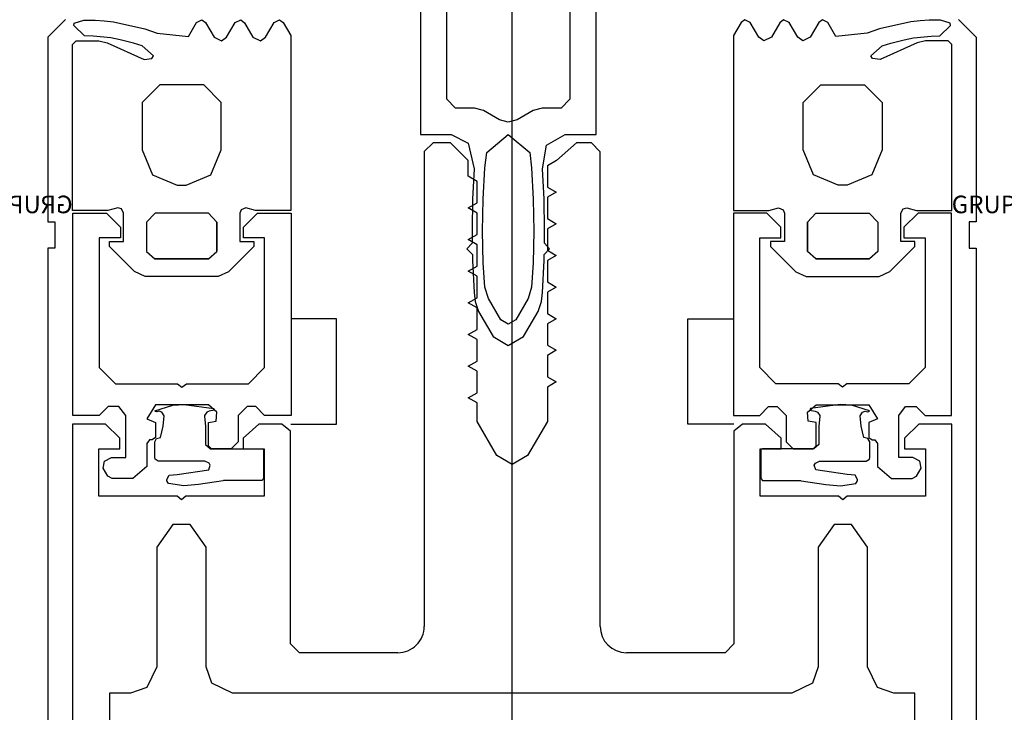
# Model space of a CAD drawing. Extents: x 53421 to 53603, y -28332 to -28255.
# Drawn here: x 53463 to 53464, y -28303 to -28303 of the extents above; entities that cross this region are included whole.
import ezdxf

# ---------------------------------------------------------------- set-up
doc = ezdxf.new("R2010")
doc.units = 0
doc.header["$MEASUREMENT"] = 0
doc.linetypes.add('AUSGEZOGEN', pattern=[0])
doc.layers.add('A-infissi', color=8, linetype='CONTINUOUS')

msp = doc.modelspace()

# ---------------------------------------------------------------- linework, layer by layer
at = {"layer": 'A-infissi', "ltscale": 50}
for p, q in [((53463.51759594567, -28302.9435713208), (53463.51759594567, -28302.80935368213)), ((53463.51759748679, -28302.9435713208), (53463.51759748679, -28302.80935368213)), ((53463.51238664614, -28302.84566479445), (53463.51238664614, -28302.86580479346)), ((53463.52238664615, -28302.86580479245), (53463.52238664615, -28302.84566479445)), ((53463.51388664615, -28302.86380479245), (53463.51388664615, -28302.85790479245)), ((53463.52088664615, -28302.85790479245), (53463.52088664615, -28302.86380479245)), ((53463.51438664715, -28302.86430479246), (53463.51388664615, -28302.86380479245)), ((53463.52088664615, -28302.86380479245), (53463.52038664715, -28302.86430479246)), ((53463.51546664615, -28302.86430479246), (53463.51438664715, -28302.86430479246)), ((53463.51596664714, -28302.86444479245), (53463.51546664615, -28302.86430479246)), ((53463.51688664714, -28302.86497479245), (53463.51596664714, -28302.86444479245)), ((53463.51880664615, -28302.86444479245), (53463.51788664615, -28302.86497479245)), ((53463.51930664614, -28302.86430479246), (53463.51880664615, -28302.86444479245)), ((53463.52038664715, -28302.86430479246), (53463.51930664614, -28302.86430479246)), ((53463.51738664615, -28302.86510479245), (53463.51688664714, -28302.86497479245)), ((53463.51788664615, -28302.86497479245), (53463.51738664615, -28302.86510479245)), ((53463.51238664614, -28302.86580479245), (53463.51413664714, -28302.86580479245)), ((53463.51413664714, -28302.86580479245), (53463.51509664614, -28302.86629479245)), ((53463.51616664615, -28302.86682479245), (53463.51738664615, -28302.86580479245)), ((53463.51738664615, -28302.86580479245), (53463.51860664714, -28302.86682479245)), ((53463.51956664614, -28302.86641479245), (53463.52062664615, -28302.86580479245)), ((53463.52062664615, -28302.86580479245), (53463.52238664615, -28302.86580479245)), ((53463.51310654615, -28302.86628549509), (53463.51260654614, -28302.86677550009)), ((53463.51410654615, -28302.86628549509), (53463.51310654615, -28302.86628549509)), ((53463.51510654615, -28302.86728549409), (53463.51410654615, -28302.86628549509)), ((53463.51509664614, -28302.86629479245), (53463.51544664615, -28302.86775479245)), ((53463.51932664614, -28302.86775479245), (53463.51956664614, -28302.86641479245)), ((53463.52126654614, -28302.86628549509), (53463.52012654715, -28302.86728549409)), ((53463.52211654314, -28302.86628549509), (53463.52126654614, -28302.86628549509)), ((53463.52260654615, -28302.86678549409), (53463.52211654314, -28302.86628549509)), ((53463.51260654614, -28302.86677550009), (53463.51260654614, -28302.89378549398)), ((53463.51605664615, -28302.86769479245), (53463.51616664615, -28302.86682479245)), ((53463.51860664714, -28302.86682479245), (53463.51870664614, -28302.86769479245)), ((53463.52260654815, -28302.8937854942), (53463.52260654615, -28302.86678549409)), ((53463.51510654615, -28302.86818548809), (53463.51510654615, -28302.86728549409)), ((53463.52012654715, -28302.86728549409), (53463.51960654615, -28302.86758549709)), ((53463.51960654615, -28302.86758549709), (53463.51960654615, -28302.86879548908)), ((53463.51544664615, -28302.86775479245), (53463.51535664614, -28302.86949479246)), ((53463.51595664614, -28302.86949479246), (53463.51605664615, -28302.86769479245)), ((53463.51870664614, -28302.86769479245), (53463.51880664615, -28302.86949479246)), ((53463.51941664614, -28302.86949479345), (53463.51932664614, -28302.86775479245)), ((53463.51560654615, -28302.86848549109), (53463.51510654615, -28302.86818548809)), ((53463.51560654615, -28302.86969549808), (53463.51560654615, -28302.86848549109)), ((53463.51960654615, -28302.86879548908), (53463.52010654614, -28302.86908549708)), ((53463.52010654614, -28302.86908549708), (53463.51960654615, -28302.86937549109)), ((53463.51510654615, -28302.86998549108), (53463.51560654615, -28302.86969549808)), ((53463.51535664614, -28302.86949479246), (53463.51532664715, -28302.87123479246)), ((53463.51592664615, -28302.87130479245), (53463.51595664614, -28302.86949479246)), ((53463.51880664615, -28302.86949479246), (53463.51884664615, -28302.87130479245)), ((53463.51944664615, -28302.87123479346), (53463.51941664614, -28302.86949479345)), ((53463.51960654615, -28302.86937549109), (53463.51960654615, -28302.87059549108)), ((53463.49263244698, -28302.88178547009), (53463.49263244698, -28302.87028547009)), ((53463.49263244698, -28302.87028547009), (53463.49453244598, -28302.87028547009)), ((53463.49453244598, -28302.87028547009), (53463.49533244698, -28302.87108547008)), ((53463.50233244598, -28302.87108547008), (53463.50313244598, -28302.87028547009)), ((53463.50313244598, -28302.87028547009), (53463.50503244598, -28302.87028547009)), ((53463.50503244598, -28302.87028547009), (53463.50503244598, -28302.88178547009)), ((53463.51560654615, -28302.87027549908), (53463.51510654615, -28302.86998549108)), ((53463.51560654615, -28302.87149550109), (53463.51560654615, -28302.87027549908)), ((53463.53208064831, -28302.87028547009), (53463.53018064831, -28302.87028547009)), ((53463.53018064831, -28302.87028547009), (53463.53018064831, -28302.88178547009)), ((53463.53288064832, -28302.87108547008), (53463.53208064831, -28302.87028547009)), ((53463.54068064832, -28302.87028547009), (53463.53988064731, -28302.87108547008)), ((53463.54258064731, -28302.87028547009), (53463.54068064832, -28302.87028547009)), ((53463.54258064731, -28302.88178547009), (53463.54258064731, -28302.87028547009)), ((53463.51960654615, -28302.87059549108), (53463.52010654614, -28302.87088550008)), ((53463.52010654614, -28302.87088550008), (53463.51960654615, -28302.87117549308)), ((53463.49533244698, -28302.87108547008), (53463.49533244698, -28302.87168546909)), ((53463.50233244598, -28302.87168546909), (53463.50233244598, -28302.87108547008)), ((53463.51510654615, -28302.87178549408), (53463.51560654615, -28302.87149550109)), ((53463.51532664715, -28302.87123479246), (53463.51533664615, -28302.87198479245)), ((53463.51595664614, -28302.87310479246), (53463.51592664615, -28302.87130479245)), ((53463.51884664615, -28302.87130479245), (53463.51880664615, -28302.87310479246)), ((53463.51943664614, -28302.87198479346), (53463.51944664615, -28302.87123479346)), ((53463.51960654615, -28302.87117549308), (53463.51960654615, -28302.87239549508)), ((53463.53288064832, -28302.87168546909), (53463.53288064832, -28302.87108547008)), ((53463.53988064731, -28302.87108547008), (53463.53988064731, -28302.87168546909)), ((53463.49533244698, -28302.87168546909), (53463.49413244698, -28302.87168546909)), ((53463.49413244698, -28302.87168546909), (53463.49413244698, -28302.87906547009)), ((53463.50353244598, -28302.87168546909), (53463.50233244598, -28302.87168546909)), ((53463.50353244598, -28302.87906547009), (53463.50353244598, -28302.87168546909)), ((53463.51533664615, -28302.87198479245), (53463.51503664615, -28302.87230479245)), ((53463.51560654615, -28302.87207548809), (53463.51510654615, -28302.87178549408)), ((53463.51560654615, -28302.87329548909), (53463.51560654615, -28302.87207548809)), ((53463.51973664614, -28302.87230479345), (53463.51943664614, -28302.87198479346)), ((53463.53168064831, -28302.87906547009), (53463.53168064831, -28302.87168546909)), ((53463.53168064831, -28302.87168546909), (53463.53288064832, -28302.87168546909)), ((53463.53988064731, -28302.87168546909), (53463.54108064731, -28302.87168546909)), ((53463.54108064731, -28302.87168546909), (53463.54108064731, -28302.87906547009)), ((53463.51503664615, -28302.87230479245), (53463.51534664615, -28302.87262479245)), ((53463.51534664615, -28302.87262479245), (53463.51535664614, -28302.87298479246)), ((53463.51941664614, -28302.87262479345), (53463.51973664614, -28302.87230479345)), ((53463.51941664614, -28302.87298479346), (53463.51941664614, -28302.87262479345)), ((53463.51960654615, -28302.87239549508), (53463.52010654614, -28302.87268548808)), ((53463.51535664614, -28302.87298479246), (53463.51544664615, -28302.87480479245)), ((53463.51605664615, -28302.87448479245), (53463.51595664614, -28302.87310479246)), ((53463.51880664615, -28302.87310479246), (53463.51870664614, -28302.87448479245)), ((53463.51932664614, -28302.87480479245), (53463.51941664614, -28302.87298479346)), ((53463.52010654614, -28302.87268548808), (53463.51960654615, -28302.87297549708)), ((53463.51960654615, -28302.87297549708), (53463.51960654615, -28302.87419549709)), ((53463.51510654615, -28302.87358549709), (53463.51560654615, -28302.87329548909)), ((53463.51560654615, -28302.87387549008), (53463.51510654615, -28302.87358549709)), ((53463.51560654615, -28302.87509549209), (53463.51560654615, -28302.87387549008)), ((53463.51960654615, -28302.87419549709), (53463.52010654614, -28302.87448549108)), ((53463.51544664615, -28302.87480479245), (53463.51550664614, -28302.87531479245)), ((53463.51625664614, -28302.87514479246), (53463.51605664615, -28302.87448479245)), ((53463.51870664614, -28302.87448479245), (53463.51851664615, -28302.87514479246)), ((53463.51926664614, -28302.87530479245), (53463.51932664614, -28302.87480479245)), ((53463.52010654614, -28302.87448549108), (53463.51960654615, -28302.87477550008)), ((53463.51960654615, -28302.87477550008), (53463.51960654615, -28302.87599550109)), ((53463.51510654615, -28302.87538550009), (53463.51560654615, -28302.87509549209)), ((53463.51560654615, -28302.87567549309), (53463.51510654615, -28302.87538550009)), ((53463.51550664614, -28302.87531479245), (53463.51569664614, -28302.87587479245)), ((53463.51695664615, -28302.87635479145), (53463.51625664614, -28302.87514479246)), ((53463.51851664615, -28302.87514479246), (53463.51781664615, -28302.87635479145)), ((53463.51907664615, -28302.87587479245), (53463.51926664614, -28302.87530479245)), ((53463.51560654615, -28302.87689549509), (53463.51560654615, -28302.87567549309)), ((53463.51569664614, -28302.87587479245), (53463.51652664615, -28302.87730479246)), ((53463.51824664615, -28302.87730479246), (53463.51907664615, -28302.87587479245)), ((53463.51960654615, -28302.87599550109), (53463.52010654614, -28302.87628549409)), ((53463.50761244862, -28302.87628549009), (53463.50501234862, -28302.87628549009)), ((53463.50761244862, -28302.87628549009), (53463.50501234862, -28302.87628549009)), ((53463.50761244862, -28302.88228549009), (53463.50761244862, -28302.87628549009)), ((53463.50761244862, -28302.88228549009), (53463.50761244862, -28302.87628549009)), ((53463.51738664615, -28302.87660479245), (53463.51695664615, -28302.87635479145)), ((53463.51781664615, -28302.87635479145), (53463.51738664615, -28302.87660479245)), ((53463.52010654614, -28302.87628549409), (53463.51960654615, -28302.87657548708)), ((53463.52760064567, -28302.88228549009), (53463.52760064567, -28302.87628549009)), ((53463.52760064567, -28302.87628549009), (53463.53020074567, -28302.87628549009)), ((53463.52760064567, -28302.88228549009), (53463.52760064567, -28302.87628549009)), ((53463.52760064567, -28302.87628549009), (53463.53020074567, -28302.87628549009)), ((53463.51510654615, -28302.87718548809), (53463.51560654615, -28302.87689549509)), ((53463.51960654615, -28302.87657548708), (53463.51960654615, -28302.87779548909)), ((53463.51560654615, -28302.87747549609), (53463.51510654615, -28302.87718548809)), ((53463.51560654615, -28302.87869549809), (53463.51560654615, -28302.87747549609)), ((53463.51652664615, -28302.87730479246), (53463.51738664615, -28302.87780479245)), ((53463.51738664615, -28302.87780479245), (53463.51824664615, -28302.87730479246)), ((53463.51960654615, -28302.87779548909), (53463.52010654614, -28302.87808549709)), ((53463.52010654614, -28302.87808549709), (53463.51960654615, -28302.87837549009)), ((53463.51510654615, -28302.87898549109), (53463.51560654615, -28302.87869549809)), ((53463.51960654615, -28302.87837549009), (53463.51960654615, -28302.87959549209)), ((53463.49413244698, -28302.87906547009), (53463.49505244598, -28302.87998547008)), ((53463.50261244598, -28302.87998547008), (53463.50353244598, -28302.87906547009)), ((53463.51560654615, -28302.87927550009), (53463.51510654615, -28302.87898549109)), ((53463.51560654615, -28302.88049550109), (53463.51560654615, -28302.87927550009)), ((53463.53260064831, -28302.87998547008), (53463.53168064831, -28302.87906547009)), ((53463.54108064731, -28302.87906547009), (53463.54016064831, -28302.87998547008)), ((53463.51960654615, -28302.87959549209), (53463.52010654614, -28302.87988550009)), ((53463.52010654614, -28302.87988550009), (53463.51960654615, -28302.88017549309)), ((53463.49505244598, -28302.87998547008), (53463.49858244598, -28302.87998547008)), ((53463.49858244598, -28302.87998547008), (53463.49883244598, -28302.88018547009)), ((53463.49883244598, -28302.88018547009), (53463.49908244598, -28302.87998547008)), ((53463.49908244598, -28302.87998547008), (53463.50261244598, -28302.87998547008)), ((53463.51960654615, -28302.88017549309), (53463.51960654615, -28302.88212549009)), ((53463.53613064831, -28302.87998547008), (53463.53260064831, -28302.87998547008)), ((53463.53638064831, -28302.88018547009), (53463.53613064831, -28302.87998547008)), ((53463.53663064831, -28302.87998547008), (53463.53638064831, -28302.88018547009)), ((53463.54016064831, -28302.87998547008), (53463.53663064831, -28302.87998547008)), ((53463.51510654615, -28302.88078549409), (53463.51560654615, -28302.88049550109)), ((53463.51560654615, -28302.88107548709), (53463.51510654615, -28302.88078549409)), ((53463.49463244598, -28302.88128547008), (53463.49413244698, -28302.88178547009)), ((53463.49524244598, -28302.88128547008), (53463.49463244598, -28302.88128547008)), ((53463.49563244598, -28302.88178547009), (53463.49524244598, -28302.88128547008)), ((53463.49733244598, -28302.88118547009), (53463.49683244598, -28302.88198547009)), ((53463.4972906337, -28302.88152547009), (53463.4983206337, -28302.88120547009)), ((53463.4973306337, -28302.88156547008), (53463.4972906337, -28302.88152547009)), ((53463.4974006337, -28302.88157547009), (53463.4973306337, -28302.88156547008)), ((53463.50033244598, -28302.88118547009), (53463.49733244598, -28302.88118547009)), ((53463.4975306337, -28302.88154547009), (53463.4974006337, -28302.88157547009)), ((53463.4976806337, -28302.88159547009), (53463.4975306337, -28302.88154547009)), ((53463.4978206337, -28302.88181547009), (53463.4976806337, -28302.88159547009)), ((53463.4983206337, -28302.88120547009), (53463.4989506337, -28302.88117547009)), ((53463.4989506337, -28302.88117547009), (53463.5006406337, -28302.88139547009)), ((53463.5002406337, -28302.88160547009), (53463.5001206337, -28302.88179547009)), ((53463.5003806337, -28302.88154547009), (53463.5002406337, -28302.88160547009)), ((53463.50082244598, -28302.88160547009), (53463.50033244598, -28302.88118547009)), ((53463.5006806337, -28302.88149547009), (53463.5003806337, -28302.88154547009)), ((53463.5006406337, -28302.88139547009), (53463.5006706337, -28302.88144547009)), ((53463.5006706337, -28302.88144547009), (53463.5006806337, -28302.88149547009)), ((53463.50078244598, -28302.88211547009), (53463.50082244598, -28302.88160547009)), ((53463.50253244598, -28302.88128547008), (53463.50203244598, -28302.88178547009)), ((53463.50303244598, -28302.88128547008), (53463.50253244598, -28302.88128547008)), ((53463.50353244598, -28302.88178547009), (53463.50303244598, -28302.88128547008)), ((53463.51560654615, -28302.88212549009), (53463.51560654615, -28302.88107548709)), ((53463.53168064831, -28302.88178547009), (53463.53218064831, -28302.88128547008)), ((53463.53218064831, -28302.88128547008), (53463.53268064831, -28302.88128547008)), ((53463.53268064831, -28302.88128547008), (53463.53318064832, -28302.88178547009)), ((53463.53439064831, -28302.88160547009), (53463.53488064831, -28302.88118547009)), ((53463.53443064831, -28302.88211547009), (53463.53439064831, -28302.88160547009)), ((53463.53454246059, -28302.88144547009), (53463.5345324606, -28302.88149547009)), ((53463.5345324606, -28302.88149547009), (53463.53483246059, -28302.88154547009)), ((53463.53457246059, -28302.88139547009), (53463.53454246059, -28302.88144547009)), ((53463.53626246059, -28302.88117547009), (53463.53457246059, -28302.88139547009)), ((53463.53483246059, -28302.88154547009), (53463.53497246059, -28302.88160547009)), ((53463.53488064831, -28302.88118547009), (53463.53788064831, -28302.88118547009)), ((53463.53497246059, -28302.88160547009), (53463.5350924606, -28302.88179547009)), ((53463.53689246059, -28302.88120547009), (53463.53626246059, -28302.88117547009)), ((53463.53792246059, -28302.88152547009), (53463.53689246059, -28302.88120547009)), ((53463.5373924606, -28302.88181547009), (53463.53753246059, -28302.88159547009)), ((53463.53753246059, -28302.88159547009), (53463.53768246059, -28302.88154547009)), ((53463.53768246059, -28302.88154547009), (53463.53781246059, -28302.88157547009)), ((53463.53781246059, -28302.88157547009), (53463.53788246059, -28302.88156547008)), ((53463.53788064831, -28302.88118547009), (53463.53838064832, -28302.88198547009)), ((53463.53788246059, -28302.88156547008), (53463.53792246059, -28302.88152547009)), ((53463.53958064831, -28302.88178547009), (53463.53997064831, -28302.88128547008)), ((53463.53997064831, -28302.88128547008), (53463.54058064831, -28302.88128547008)), ((53463.54058064831, -28302.88128547008), (53463.54108064731, -28302.88178547009)), ((53463.49413244698, -28302.88178547009), (53463.49263244698, -28302.88178547009)), ((53463.49263244698, -28302.88178547009), (53463.49263244698, -28302.88178547009)), ((53463.49563244598, -28302.88418547009), (53463.49563244598, -28302.88178547009)), ((53463.49683244598, -28302.88198547009), (53463.49733244598, -28302.88218547009)), ((53463.4977706337, -28302.88239547009), (53463.4978206337, -28302.88181547009)), ((53463.5001206337, -28302.88179547009), (53463.5001206337, -28302.88185547008)), ((53463.5001206337, -28302.88185547008), (53463.5001706337, -28302.88239547009)), ((53463.50033244598, -28302.88218547009), (53463.50078244598, -28302.88211547009)), ((53463.50203244598, -28302.88178547009), (53463.50203244598, -28302.88328547008)), ((53463.50503244598, -28302.88178547009), (53463.50353244598, -28302.88178547009)), ((53463.51673654515, -28302.88406549309), (53463.51560654615, -28302.88212549009)), ((53463.51960654615, -28302.88212549009), (53463.51848654514, -28302.88406549309)), ((53463.53018064831, -28302.88178547009), (53463.53168064831, -28302.88178547009)), ((53463.53318064832, -28302.88178547009), (53463.53318064832, -28302.88328547008)), ((53463.53488064831, -28302.88218547009), (53463.53443064831, -28302.88211547009)), ((53463.5350924606, -28302.88185547008), (53463.53504246059, -28302.88239547009)), ((53463.5350924606, -28302.88179547009), (53463.5350924606, -28302.88185547008)), ((53463.53744246059, -28302.88239547009), (53463.5373924606, -28302.88181547009)), ((53463.53838064832, -28302.88198547009), (53463.53788064831, -28302.88218547009)), ((53463.53958064831, -28302.88418547009), (53463.53958064831, -28302.88178547009)), ((53463.54108064731, -28302.88178547009), (53463.54258064731, -28302.88178547009)), ((53463.54258064731, -28302.88178547009), (53463.54258064731, -28302.88178547009)), ((53463.49260654815, -28302.88228549009), (53463.49260653315, -28303.05578548695)), ((53463.49448654915, -28302.88228549408), (53463.49260654815, -28302.88228549009)), ((53463.49530654914, -28302.88308549709), (53463.49448654915, -28302.88228549408)), ((53463.49733244598, -28302.88218547009), (53463.49733244598, -28302.88303547008)), ((53463.4976206337, -28302.88304547009), (53463.4977706337, -28302.88239547009)), ((53463.5001706337, -28302.88239547009), (53463.5001706337, -28302.88343547009)), ((53463.50033244598, -28302.88351547009), (53463.50033244598, -28302.88218547009)), ((53463.50319654815, -28302.88228549408), (53463.50230654915, -28302.88308549709)), ((53463.50450655015, -28302.88228549408), (53463.50319654815, -28302.88228549408)), ((53463.50500655015, -28302.88268548809), (53463.50450655015, -28302.88228549408)), ((53463.50500655015, -28302.89478549509), (53463.50500655015, -28302.88268548809)), ((53463.50501234862, -28302.88228549009), (53463.50761244862, -28302.88228549009)), ((53463.50501234862, -28302.88228549009), (53463.50761244862, -28302.88228549009)), ((53463.53020074567, -28302.88228549009), (53463.52760064567, -28302.88228549009)), ((53463.53020074567, -28302.88228549009), (53463.52760064567, -28302.88228549009)), ((53463.53070654414, -28302.88228549408), (53463.53020654415, -28302.88268548809)), ((53463.53020654415, -28302.88268548809), (53463.53020654415, -28302.89478549509)), ((53463.53201654615, -28302.88228549408), (53463.53070654414, -28302.88228549408)), ((53463.53290654514, -28302.88308549709), (53463.53201654615, -28302.88228549408)), ((53463.53488064831, -28302.88351547009), (53463.53488064831, -28302.88218547009)), ((53463.53504246059, -28302.88239547009), (53463.53504246059, -28302.88343547009)), ((53463.53759246059, -28302.88304547009), (53463.53744246059, -28302.88239547009)), ((53463.53788064831, -28302.88218547009), (53463.53788064831, -28302.88303547008)), ((53463.54072654515, -28302.88228549408), (53463.53990654515, -28302.88308549709)), ((53463.54260654614, -28302.88228549009), (53463.54072654515, -28302.88228549408)), ((53463.54260656115, -28303.05578549109), (53463.54260654614, -28302.88228549009)), ((53463.49530654914, -28302.88368548809), (53463.49530654914, -28302.88308549709)), ((53463.49698244598, -28302.88318547008), (53463.49683244598, -28302.88338547009)), ((53463.49713244498, -28302.88318547008), (53463.49698244598, -28302.88318547008)), ((53463.49733244598, -28302.88303547008), (53463.49713244498, -28302.88318547008)), ((53463.4972806337, -28302.88328547008), (53463.4973806337, -28302.88310547009)), ((53463.4972806337, -28302.88418547009), (53463.4972806337, -28302.88328547008)), ((53463.4973806337, -28302.88310547009), (53463.4976206337, -28302.88304547009)), ((53463.50203244598, -28302.88328547008), (53463.50163244598, -28302.88368547009)), ((53463.50230654915, -28302.88308549709), (53463.50230654915, -28302.88368548809)), ((53463.53290654514, -28302.88368548809), (53463.53290654514, -28302.88308549709)), ((53463.53318064832, -28302.88328547008), (53463.53358064831, -28302.88368547009)), ((53463.53783246059, -28302.88310547009), (53463.53759246059, -28302.88304547009)), ((53463.5379324606, -28302.88328547008), (53463.53783246059, -28302.88310547009)), ((53463.53788064831, -28302.88303547008), (53463.53808064931, -28302.88318547008)), ((53463.5379324606, -28302.88418547009), (53463.5379324606, -28302.88328547008)), ((53463.53808064931, -28302.88318547008), (53463.53823064832, -28302.88318547008)), ((53463.53823064832, -28302.88318547008), (53463.53838064832, -28302.88338547009)), ((53463.53990654515, -28302.88308549709), (53463.53990654515, -28302.88368548809)), ((53463.49410654914, -28302.88638550009), (53463.49410654914, -28302.88368548809)), ((53463.49410654914, -28302.88368548809), (53463.49530654914, -28302.88368548809)), ((53463.49683244598, -28302.88338547009), (53463.49683244598, -28302.88468547009)), ((53463.5001706337, -28302.88343547009), (53463.5004606337, -28302.88368547009)), ((53463.50050244598, -28302.88368547009), (53463.50033244598, -28302.88351547009)), ((53463.5004606337, -28302.88368547009), (53463.5033706337, -28302.88368547009)), ((53463.50163244598, -28302.88368547009), (53463.50050244598, -28302.88368547009)), ((53463.50230654915, -28302.88368548809), (53463.50350655014, -28302.88368548809)), ((53463.5033706337, -28302.88368547009), (53463.5034606337, -28302.88373547009)), ((53463.5034606337, -28302.88373547009), (53463.5034706337, -28302.88378547009)), ((53463.5034706337, -28302.88378547009), (53463.5034706337, -28302.88538547009)), ((53463.50350655014, -28302.88368548809), (53463.50350655014, -28302.88638550009)), ((53463.53170654415, -28302.88638550009), (53463.53170654415, -28302.88368548809)), ((53463.53170654415, -28302.88368548809), (53463.53290654514, -28302.88368548809)), ((53463.53175246059, -28302.88373547009), (53463.5317424606, -28302.88378547009)), ((53463.5317424606, -28302.88378547009), (53463.5317424606, -28302.88538547009)), ((53463.53184246059, -28302.88368547009), (53463.53175246059, -28302.88373547009)), ((53463.53475246059, -28302.88368547009), (53463.53184246059, -28302.88368547009)), ((53463.53358064831, -28302.88368547009), (53463.53471064831, -28302.88368547009)), ((53463.53471064831, -28302.88368547009), (53463.53488064831, -28302.88351547009)), ((53463.53504246059, -28302.88343547009), (53463.53475246059, -28302.88368547009)), ((53463.53838064832, -28302.88338547009), (53463.53838064832, -28302.88468547009)), ((53463.53990654515, -28302.88368548809), (53463.54110654515, -28302.88368548809)), ((53463.54110654515, -28302.88368548809), (53463.54110654515, -28302.88638550009)), ((53463.49435244598, -28302.88478547009), (53463.49443244498, -28302.88439547009)), ((53463.49443244498, -28302.88439547009), (53463.49483244698, -28302.88418547009)), ((53463.49483244698, -28302.88418547009), (53463.49563244598, -28302.88418547009)), ((53463.4973006337, -28302.88428547009), (53463.4972806337, -28302.88418547009)), ((53463.4974806337, -28302.88438547009), (53463.4973006337, -28302.88428547009)), ((53463.5001406337, -28302.88438547009), (53463.4974806337, -28302.88438547009)), ((53463.5003706337, -28302.88449547009), (53463.5001406337, -28302.88438547009)), ((53463.51760654615, -28302.88458549709), (53463.51673654515, -28302.88406549309)), ((53463.51848654514, -28302.88406549309), (53463.51760654615, -28302.88458549709)), ((53463.53484246059, -28302.88449547009), (53463.5350724606, -28302.88438547009)), ((53463.5350724606, -28302.88438547009), (53463.53773246059, -28302.88438547009)), ((53463.53773246059, -28302.88438547009), (53463.5379124606, -28302.88428547009)), ((53463.5379124606, -28302.88428547009), (53463.5379324606, -28302.88418547009)), ((53463.54038064731, -28302.88418547009), (53463.53958064831, -28302.88418547009)), ((53463.54078064931, -28302.88439547009), (53463.54038064731, -28302.88418547009)), ((53463.54086064831, -28302.88478547009), (53463.54078064931, -28302.88439547009)), ((53463.49461244598, -28302.88523547009), (53463.49435244598, -28302.88478547009)), ((53463.49683244598, -28302.88468547009), (53463.49603244598, -28302.88538547009)), ((53463.4985606337, -28302.88514569173), (53463.5003506337, -28302.88488547009)), ((53463.5003506337, -28302.88488547009), (53463.5004306337, -28302.88461547009)), ((53463.5004306337, -28302.88461547009), (53463.5003706337, -28302.88449547009)), ((53463.53478246059, -28302.88461547009), (53463.53484246059, -28302.88449547009)), ((53463.53486246059, -28302.88488547009), (53463.53478246059, -28302.88461547009)), ((53463.53665246059, -28302.88514569173), (53463.53486246059, -28302.88488547009)), ((53463.53838064832, -28302.88468547009), (53463.53918064831, -28302.88538547009)), ((53463.54060064831, -28302.88523547009), (53463.54086064831, -28302.88478547009)), ((53463.49487244598, -28302.88538547009), (53463.49461244598, -28302.88523547009)), ((53463.49603244598, -28302.88538547009), (53463.49487244598, -28302.88538547009)), ((53463.4979706337, -28302.88542569173), (53463.4981006337, -28302.88519569173)), ((53463.4979806337, -28302.88551569173), (53463.4979706337, -28302.88542569173)), ((53463.4980706337, -28302.88566569173), (53463.4979806337, -28302.88551569173)), ((53463.4981006337, -28302.88519569173), (53463.4985606337, -28302.88514569173)), ((53463.5011706337, -28302.88550547009), (53463.4997706337, -28302.88572569173)), ((53463.5033706337, -28302.88548547009), (53463.5011906337, -28302.88548547009)), ((53463.5034706337, -28302.88538547009), (53463.5033706337, -28302.88548547009)), ((53463.5317424606, -28302.88538547009), (53463.53184246059, -28302.88548547009)), ((53463.53184246059, -28302.88548547009), (53463.53402246059, -28302.88548547009)), ((53463.5340424606, -28302.88550547009), (53463.53544246059, -28302.88572569173)), ((53463.5371124606, -28302.88519569173), (53463.53665246059, -28302.88514569173)), ((53463.5372424606, -28302.88542569173), (53463.5371124606, -28302.88519569173)), ((53463.53714246059, -28302.88566569173), (53463.53723246059, -28302.88551569173)), ((53463.53723246059, -28302.88551569173), (53463.5372424606, -28302.88542569173)), ((53463.53918064831, -28302.88538547009), (53463.54034064831, -28302.88538547009)), ((53463.54034064831, -28302.88538547009), (53463.54060064831, -28302.88523547009)), ((53463.4989406337, -28302.88578569173), (53463.4980706337, -28302.88566569173)), ((53463.4997706337, -28302.88572569173), (53463.4989406337, -28302.88578569173)), ((53463.53544246059, -28302.88572569173), (53463.53627246059, -28302.88578569173)), ((53463.53627246059, -28302.88578569173), (53463.53714246059, -28302.88566569173)), ((53463.49855655015, -28302.88638550009), (53463.49410654914, -28302.88638550009)), ((53463.49880654814, -28302.88658549709), (53463.49855655015, -28302.88638550009)), ((53463.49905654915, -28302.88638550009), (53463.49880654814, -28302.88658549709)), ((53463.50350655014, -28302.88638550009), (53463.49905654915, -28302.88638550009)), ((53463.53615654515, -28302.88638550009), (53463.53170654415, -28302.88638550009)), ((53463.53640654615, -28302.88658549709), (53463.53615654515, -28302.88638550009)), ((53463.53665654414, -28302.88638550009), (53463.53640654615, -28302.88658549709)), ((53463.54110654515, -28302.88638550009), (53463.53665654414, -28302.88638550009)), ((53463.49831654815, -28302.88798549108), (53463.49740654715, -28302.88928549409)), ((53463.49929654715, -28302.88798549108), (53463.49831654815, -28302.88798549108)), ((53463.50020654614, -28302.88928549409), (53463.49929654715, -28302.88798549108)), ((53463.53591654715, -28302.88798549108), (53463.53500654815, -28302.88928549409)), ((53463.53689654615, -28302.88798549108), (53463.53591654715, -28302.88798549108)), ((53463.53780654715, -28302.88928549409), (53463.53689654615, -28302.88798549108)), ((53463.49740654715, -28302.88928549409), (53463.49740654715, -28302.89608549709)), ((53463.50020654614, -28302.89608549709), (53463.50020654614, -28302.88928549409)), ((53463.53500654815, -28302.88928549409), (53463.53500654815, -28302.89608549709)), ((53463.53780654715, -28302.89608549709), (53463.53780654715, -28302.88928549409)), ((53463.50550655014, -28302.89528549409), (53463.50500655015, -28302.89478549509)), ((53463.53020654415, -28302.89478549509), (53463.52970654415, -28302.89528549409)), ((53463.51110654615, -28302.89528549409), (53463.50550655014, -28302.89528549409)), ((53463.52970654415, -28302.89528549409), (53463.52410654815, -28302.89528549409)), ((53463.49740654715, -28302.89608549709), (53463.49683654815, -28302.89725549509)), ((53463.50053654915, -28302.89702549909), (53463.50020654614, -28302.89608549709)), ((53463.53500654815, -28302.89608549709), (53463.53467654515, -28302.89702549909)), ((53463.53837654614, -28302.89725549509), (53463.53780654715, -28302.89608549709)), ((53463.49683654815, -28302.89725549509), (53463.49590654815, -28302.89758549708)), ((53463.50170654715, -28302.89758549708), (53463.50053654915, -28302.89702549909)), ((53463.53467654515, -28302.89702549909), (53463.53350654714, -28302.89758549708)), ((53463.53930654615, -28302.89758549708), (53463.53837654614, -28302.89725549509)), ((53463.49470654615, -28302.89758549708), (53463.49470653114, -28303.05178549809)), ((53463.49590654815, -28302.89758549708), (53463.49470654615, -28302.89758549708)), ((53463.53350654714, -28302.89758549708), (53463.50170654715, -28302.89758549708)), ((53463.54050654815, -28302.89758549708), (53463.53930654615, -28302.89758549708)), ((53463.54050656315, -28303.05178549809), (53463.54050654815, -28302.89758549708))]:
    msp.add_line(p, q, dxfattribs=at)
at = {"layer": 'A-infissi', "linetype": 'AUSGEZOGEN'}
for p, q in [((53463.49220643676, -28302.85926767615), (53463.49120640774, -28302.86026764712)), ((53463.54298545458, -28302.85926767615), (53463.54398548361, -28302.86026764712)), ((53463.49120640774, -28302.86026764712), (53463.49120610296, -28302.87076764712)), ((53463.54398548361, -28302.86026764712), (53463.54398578838, -28302.87076764712)), ((53463.49120610296, -28302.87076764712), (53463.49160610258, -28302.87076765873)), ((53463.49160610258, -28302.87076765873), (53463.49160605905, -28302.87226765873)), ((53463.54398578838, -28302.87076764712), (53463.54358578876, -28302.87076765873)), ((53463.54358578876, -28302.87076765873), (53463.5435858323, -28302.87226765873)), ((53463.49120605942, -28302.87226764712), (53463.49120526121, -28302.89976764711)), ((53463.49160605905, -28302.87226765873), (53463.49120605942, -28302.87226764712)), ((53463.5435858323, -28302.87226765873), (53463.54398583192, -28302.87226764712)), ((53463.54398583192, -28302.87226764712), (53463.54398663012, -28302.89976764711))]:
    msp.add_line(p, q, dxfattribs=at)
at = {"layer": 'A-infissi', "linetype": 'Continuous'}
for p, q in [((53463.49268714814, -28302.85961549009), (53463.49269714813, -28302.85947549009)), ((53463.49268714814, -28302.85961549009), (53463.49269714813, -28302.85947549009)), ((53463.49328714814, -28302.86019549009), (53463.49268714814, -28302.85961549009)), ((53463.49328714814, -28302.86019549009), (53463.49268714814, -28302.85961549009)), ((53463.49269714813, -28302.85947549009), (53463.49324714814, -28302.85929549009)), ((53463.49269714813, -28302.85947549009), (53463.49324714814, -28302.85929549009)), ((53463.49324714814, -28302.85929549009), (53463.49389714815, -28302.85930549008)), ((53463.49324714814, -28302.85929549009), (53463.49389714815, -28302.85930549008)), ((53463.49389714815, -28302.85930549008), (53463.49441714815, -28302.85933549009)), ((53463.49389714815, -28302.85930549008), (53463.49441714815, -28302.85933549009)), ((53463.49441714815, -28302.85933549009), (53463.49493714815, -28302.85939549009)), ((53463.49441714815, -28302.85933549009), (53463.49493714815, -28302.85939549009)), ((53463.49493714815, -28302.85939549009), (53463.49672714814, -28302.85979549009)), ((53463.49493714815, -28302.85939549009), (53463.49672714814, -28302.85979549009)), ((53463.49919714815, -28302.86022549009), (53463.49965714815, -28302.85943549009)), ((53463.49919714815, -28302.86022549009), (53463.49965714815, -28302.85943549009)), ((53463.49965714815, -28302.85943549009), (53463.49996714815, -28302.85928549009)), ((53463.49965714815, -28302.85943549009), (53463.49996714815, -28302.85928549009)), ((53463.49996714815, -28302.85928549009), (53463.50017714815, -28302.85943549009)), ((53463.49996714815, -28302.85928549009), (53463.50017714815, -28302.85943549009)), ((53463.50017714815, -28302.85943549009), (53463.50065714815, -28302.86026549009)), ((53463.50017714815, -28302.85943549009), (53463.50065714815, -28302.86026549009)), ((53463.50136714814, -28302.86026549009), (53463.50185714815, -28302.85943549009)), ((53463.50136714814, -28302.86026549009), (53463.50185714815, -28302.85943549009)), ((53463.50185714815, -28302.85943549009), (53463.50217714815, -28302.85928549009)), ((53463.50185714815, -28302.85943549009), (53463.50217714815, -28302.85928549009)), ((53463.50217714815, -28302.85928549009), (53463.50238714815, -28302.85945549008)), ((53463.50217714815, -28302.85928549009), (53463.50238714815, -28302.85945549008)), ((53463.50238714815, -28302.85945549008), (53463.50285714815, -28302.86026549009)), ((53463.50238714815, -28302.85945549008), (53463.50285714815, -28302.86026549009)), ((53463.50358714815, -28302.86026549009), (53463.50406714815, -28302.85943549009)), ((53463.50358714815, -28302.86026549009), (53463.50406714815, -28302.85943549009)), ((53463.50406714815, -28302.85943549009), (53463.50437714814, -28302.85928549009)), ((53463.50406714815, -28302.85943549009), (53463.50437714814, -28302.85928549009)), ((53463.50437714814, -28302.85928549009), (53463.50458714815, -28302.85943549009)), ((53463.50437714814, -28302.85928549009), (53463.50458714815, -28302.85943549009)), ((53463.50458714815, -28302.85943549009), (53463.50501714815, -28302.86017549008)), ((53463.50458714815, -28302.85943549009), (53463.50501714815, -28302.86017549008)), ((53463.53062594615, -28302.85943549009), (53463.53019594615, -28302.86017549008)), ((53463.53062594615, -28302.85943549009), (53463.53019594615, -28302.86017549008)), ((53463.53083594615, -28302.85928549009), (53463.53062594615, -28302.85943549009)), ((53463.53083594615, -28302.85928549009), (53463.53062594615, -28302.85943549009)), ((53463.53114594614, -28302.85943549009), (53463.53083594615, -28302.85928549009)), ((53463.53114594614, -28302.85943549009), (53463.53083594615, -28302.85928549009)), ((53463.53162594615, -28302.86026549009), (53463.53114594614, -28302.85943549009)), ((53463.53162594615, -28302.86026549009), (53463.53114594614, -28302.85943549009)), ((53463.53282594615, -28302.85945549008), (53463.53235594615, -28302.86026549009)), ((53463.53282594615, -28302.85945549008), (53463.53235594615, -28302.86026549009)), ((53463.53303594614, -28302.85928549009), (53463.53282594615, -28302.85945549008)), ((53463.53303594614, -28302.85928549009), (53463.53282594615, -28302.85945549008)), ((53463.53335594614, -28302.85943549009), (53463.53303594614, -28302.85928549009)), ((53463.53335594614, -28302.85943549009), (53463.53303594614, -28302.85928549009)), ((53463.53384594615, -28302.86026549009), (53463.53335594614, -28302.85943549009)), ((53463.53384594615, -28302.86026549009), (53463.53335594614, -28302.85943549009)), ((53463.53503594614, -28302.85943549009), (53463.53455594615, -28302.86026549009)), ((53463.53503594614, -28302.85943549009), (53463.53455594615, -28302.86026549009)), ((53463.53524594614, -28302.85928549009), (53463.53503594614, -28302.85943549009)), ((53463.53524594614, -28302.85928549009), (53463.53503594614, -28302.85943549009)), ((53463.53555594615, -28302.85943549009), (53463.53524594614, -28302.85928549009)), ((53463.53555594615, -28302.85943549009), (53463.53524594614, -28302.85928549009)), ((53463.53601594615, -28302.86022549009), (53463.53555594615, -28302.85943549009)), ((53463.53601594615, -28302.86022549009), (53463.53555594615, -28302.85943549009)), ((53463.54027594614, -28302.85939549009), (53463.53848594615, -28302.85979549009)), ((53463.54027594614, -28302.85939549009), (53463.53848594615, -28302.85979549009)), ((53463.54079594614, -28302.85933549009), (53463.54027594614, -28302.85939549009)), ((53463.54079594614, -28302.85933549009), (53463.54027594614, -28302.85939549009)), ((53463.54131594615, -28302.85930549008), (53463.54079594614, -28302.85933549009)), ((53463.54131594615, -28302.85930549008), (53463.54079594614, -28302.85933549009)), ((53463.54196594615, -28302.85929549009), (53463.54131594615, -28302.85930549008)), ((53463.54196594615, -28302.85929549009), (53463.54131594615, -28302.85930549008)), ((53463.54192594615, -28302.86019549009), (53463.54252594616, -28302.85961549009)), ((53463.54192594615, -28302.86019549009), (53463.54252594616, -28302.85961549009)), ((53463.54251594616, -28302.85947549009), (53463.54196594615, -28302.85929549009)), ((53463.54251594616, -28302.85947549009), (53463.54196594615, -28302.85929549009)), ((53463.54252594616, -28302.85961549009), (53463.54251594616, -28302.85947549009)), ((53463.54252594616, -28302.85961549009), (53463.54251594616, -28302.85947549009)), ((53463.49378714815, -28302.86020549009), (53463.49328714814, -28302.86019549009)), ((53463.49378714815, -28302.86020549009), (53463.49328714814, -28302.86019549009)), ((53463.49479714815, -28302.86031549008), (53463.49378714815, -28302.86020549009)), ((53463.49479714815, -28302.86031549008), (53463.49378714815, -28302.86020549009)), ((53463.49531714815, -28302.86041549009), (53463.49479714815, -28302.86031549008)), ((53463.49531714815, -28302.86041549009), (53463.49479714815, -28302.86031549008)), ((53463.49672714814, -28302.85979549009), (53463.49741714814, -28302.86004549009)), ((53463.49672714814, -28302.85979549009), (53463.49741714814, -28302.86004549009)), ((53463.49741714814, -28302.86004549009), (53463.49919714815, -28302.86022549009)), ((53463.49741714814, -28302.86004549009), (53463.49919714815, -28302.86022549009)), ((53463.50065714815, -28302.86026549009), (53463.50107714815, -28302.86047549009)), ((53463.50065714815, -28302.86026549009), (53463.50107714815, -28302.86047549009)), ((53463.50107714815, -28302.86047549009), (53463.50136714814, -28302.86026549009)), ((53463.50107714815, -28302.86047549009), (53463.50136714814, -28302.86026549009)), ((53463.50285714815, -28302.86026549009), (53463.50329714815, -28302.86047549009)), ((53463.50285714815, -28302.86026549009), (53463.50329714815, -28302.86047549009)), ((53463.50329714815, -28302.86047549009), (53463.50358714815, -28302.86026549009)), ((53463.50329714815, -28302.86047549009), (53463.50358714815, -28302.86026549009)), ((53463.50501714815, -28302.86017549008), (53463.50501714815, -28302.87013549048)), ((53463.50501714815, -28302.86017549008), (53463.50501714815, -28302.87013549048)), ((53463.53019594615, -28302.86017549008), (53463.53019594615, -28302.87013549048)), ((53463.53019594615, -28302.86017549008), (53463.53019594615, -28302.87013549048)), ((53463.53191594615, -28302.86047549009), (53463.53162594615, -28302.86026549009)), ((53463.53191594615, -28302.86047549009), (53463.53162594615, -28302.86026549009)), ((53463.53235594615, -28302.86026549009), (53463.53191594615, -28302.86047549009)), ((53463.53235594615, -28302.86026549009), (53463.53191594615, -28302.86047549009)), ((53463.53413594615, -28302.86047549009), (53463.53384594615, -28302.86026549009)), ((53463.53413594615, -28302.86047549009), (53463.53384594615, -28302.86026549009)), ((53463.53455594615, -28302.86026549009), (53463.53413594615, -28302.86047549009)), ((53463.53455594615, -28302.86026549009), (53463.53413594615, -28302.86047549009)), ((53463.53779594615, -28302.86004549009), (53463.53601594615, -28302.86022549009)), ((53463.53779594615, -28302.86004549009), (53463.53601594615, -28302.86022549009)), ((53463.53848594615, -28302.85979549009), (53463.53779594615, -28302.86004549009)), ((53463.53848594615, -28302.85979549009), (53463.53779594615, -28302.86004549009)), ((53463.53989594615, -28302.86041549009), (53463.54041594615, -28302.86031549008)), ((53463.53989594615, -28302.86041549009), (53463.54041594615, -28302.86031549008)), ((53463.54041594615, -28302.86031549008), (53463.54142594615, -28302.86020549009)), ((53463.54041594615, -28302.86031549008), (53463.54142594615, -28302.86020549009)), ((53463.54142594615, -28302.86020549009), (53463.54192594615, -28302.86019549009)), ((53463.54142594615, -28302.86020549009), (53463.54192594615, -28302.86019549009)), ((53463.49261714815, -28302.86068549009), (53463.49281714814, -28302.86048549009)), ((53463.49261714815, -28302.86068549009), (53463.49281714814, -28302.86048549009)), ((53463.49261714815, -28302.87013549059), (53463.49261714815, -28302.86068549009)), ((53463.49261714815, -28302.87013549009), (53463.49261714815, -28302.86068549009)), ((53463.49281714814, -28302.86048549009), (53463.49410714814, -28302.86048549009)), ((53463.49281714814, -28302.86048549009), (53463.49410714814, -28302.86048549009)), ((53463.49410714814, -28302.86048549009), (53463.49457714814, -28302.86059549008)), ((53463.49410714814, -28302.86048549009), (53463.49457714814, -28302.86059549008)), ((53463.49457714814, -28302.86059549008), (53463.49668714814, -28302.86153549009)), ((53463.49457714814, -28302.86059549008), (53463.49668714814, -28302.86153549009)), ((53463.49607714815, -28302.86060549008), (53463.49531714815, -28302.86041549009)), ((53463.49607714815, -28302.86060549008), (53463.49531714815, -28302.86041549009)), ((53463.49657714814, -28302.86076549008), (53463.49607714815, -28302.86060549008)), ((53463.49657714814, -28302.86076549008), (53463.49607714815, -28302.86060549008)), ((53463.49720714815, -28302.86132549008), (53463.49657714814, -28302.86076549008)), ((53463.49720714815, -28302.86132549008), (53463.49657714814, -28302.86076549008)), ((53463.53800594615, -28302.86132549008), (53463.53863594615, -28302.86076549008)), ((53463.53800594615, -28302.86132549008), (53463.53863594615, -28302.86076549008)), ((53463.54063594615, -28302.86059549008), (53463.53852594615, -28302.86153549009)), ((53463.54063594615, -28302.86059549008), (53463.53852594615, -28302.86153549009)), ((53463.53863594615, -28302.86076549008), (53463.53913594615, -28302.86060549008)), ((53463.53863594615, -28302.86076549008), (53463.53913594615, -28302.86060549008)), ((53463.53913594615, -28302.86060549008), (53463.53989594615, -28302.86041549009)), ((53463.53913594615, -28302.86060549008), (53463.53989594615, -28302.86041549009)), ((53463.54110594615, -28302.86048549009), (53463.54063594615, -28302.86059549008)), ((53463.54110594615, -28302.86048549009), (53463.54063594615, -28302.86059549008)), ((53463.54239594615, -28302.86048549009), (53463.54110594615, -28302.86048549009)), ((53463.54239594615, -28302.86048549009), (53463.54110594615, -28302.86048549009)), ((53463.54259594614, -28302.86068549009), (53463.54239594615, -28302.86048549009)), ((53463.54259594614, -28302.86068549009), (53463.54239594615, -28302.86048549009)), ((53463.54259594614, -28302.87013549059), (53463.54259594614, -28302.86068549009)), ((53463.54259594614, -28302.87013549009), (53463.54259594614, -28302.86068549009)), ((53463.49711714814, -28302.86148549009), (53463.49720714815, -28302.86132549008)), ((53463.49711714814, -28302.86148549009), (53463.49720714815, -28302.86132549008)), ((53463.53809594615, -28302.86148549009), (53463.53800594615, -28302.86132549008)), ((53463.53809594615, -28302.86148549009), (53463.53800594615, -28302.86132549008)), ((53463.49668714814, -28302.86153549009), (53463.49711714814, -28302.86148549009)), ((53463.49668714814, -28302.86153549009), (53463.49711714814, -28302.86148549009)), ((53463.53852594615, -28302.86153549009), (53463.53809594615, -28302.86148549009)), ((53463.53852594615, -28302.86153549009), (53463.53809594615, -28302.86148549009)), ((53463.49756714814, -28302.86298549009), (53463.49656714815, -28302.86398549009)), ((53463.50006714815, -28302.86298549009), (53463.49756714814, -28302.86298549009)), ((53463.50106714814, -28302.86398549009), (53463.50006714815, -28302.86298549009)), ((53463.53414594615, -28302.86398549009), (53463.53514594615, -28302.86298549009)), ((53463.53514594615, -28302.86298549009), (53463.53764594615, -28302.86298549009)), ((53463.53764594615, -28302.86298549009), (53463.53864594614, -28302.86398549009)), ((53463.49656714815, -28302.86398549009), (53463.49656714815, -28302.86668549108)), ((53463.50106714814, -28302.86668549108), (53463.50106714814, -28302.86398549009)), ((53463.53414594615, -28302.86668549108), (53463.53414594615, -28302.86398549009)), ((53463.53864594614, -28302.86398549009), (53463.53864594614, -28302.86668549108)), ((53463.49656714815, -28302.86668549108), (53463.49715714814, -28302.86809549008)), ((53463.50047714815, -28302.86809549008), (53463.50106714814, -28302.86668549108)), ((53463.53473594614, -28302.86809549008), (53463.53414594615, -28302.86668549108)), ((53463.53864594614, -28302.86668549108), (53463.53805594615, -28302.86809549008)), ((53463.49715714814, -28302.86809549008), (53463.49856714815, -28302.86868549009)), ((53463.49906714815, -28302.86868549009), (53463.50047714815, -28302.86809549008)), ((53463.53614594615, -28302.86868549009), (53463.53473594614, -28302.86809549008)), ((53463.53805594615, -28302.86809549008), (53463.53664594614, -28302.86868549009)), ((53463.49856714815, -28302.86868549009), (53463.49906714815, -28302.86868549009)), ((53463.53664594614, -28302.86868549009), (53463.53614594615, -28302.86868549009)), ((53463.49461714815, -28302.87013549059), (53463.49261714815, -28302.87013549059)), ((53463.49461714815, -28302.87013549059), (53463.49261714815, -28302.87013549059)), ((53463.49517714814, -28302.86998549059), (53463.49461714815, -28302.87013549059)), ((53463.49517714814, -28302.86998549059), (53463.49461714815, -28302.87013549059)), ((53463.49538714815, -28302.87003549058), (53463.49517714814, -28302.86998549059)), ((53463.49538714815, -28302.87003549058), (53463.49517714814, -28302.86998549059)), ((53463.49551714815, -28302.87028549056), (53463.49538714815, -28302.87003549058)), ((53463.49551714815, -28302.87028549056), (53463.49538714815, -28302.87003549058)), ((53463.49551714815, -28302.87188549109), (53463.49551714815, -28302.87028549056)), ((53463.49551714815, -28302.87188549109), (53463.49551714815, -28302.87028549056)), ((53463.49731714815, -28302.87028549056), (53463.49681714815, -28302.87078549059)), ((53463.50034714815, -28302.87028549056), (53463.49731714815, -28302.87028549056)), ((53463.50081714815, -28302.87078549059), (53463.50034714815, -28302.87028549056)), ((53463.50219714815, -28302.87008549049), (53463.50211714815, -28302.87028549047)), ((53463.50219714815, -28302.87008549049), (53463.50211714815, -28302.87028549047)), ((53463.50211714815, -28302.87028549047), (53463.50211714815, -28302.87188549009)), ((53463.50211714815, -28302.87028549047), (53463.50211714815, -28302.87188549009)), ((53463.50245714815, -28302.86998549048), (53463.50219714815, -28302.87008549049)), ((53463.50245714815, -28302.86998549048), (53463.50219714815, -28302.87008549049)), ((53463.50301714815, -28302.87013549048), (53463.50245714815, -28302.86998549048)), ((53463.50301714815, -28302.87013549048), (53463.50245714815, -28302.86998549048)), ((53463.50501714815, -28302.87013549048), (53463.50301714815, -28302.87013549048)), ((53463.50501714815, -28302.87013549048), (53463.50301714815, -28302.87013549048)), ((53463.53019594615, -28302.87013549048), (53463.53219594614, -28302.87013549048)), ((53463.53019594615, -28302.87013549048), (53463.53219594614, -28302.87013549048)), ((53463.53219594614, -28302.87013549048), (53463.53275594614, -28302.86998549048)), ((53463.53219594614, -28302.87013549048), (53463.53275594614, -28302.86998549048)), ((53463.53275594614, -28302.86998549048), (53463.53301594614, -28302.87008549049)), ((53463.53275594614, -28302.86998549048), (53463.53301594614, -28302.87008549049)), ((53463.53301594614, -28302.87008549049), (53463.53309594615, -28302.87028549047)), ((53463.53301594614, -28302.87008549049), (53463.53309594615, -28302.87028549047)), ((53463.53309594615, -28302.87028549047), (53463.53309594615, -28302.87188549009)), ((53463.53309594615, -28302.87028549047), (53463.53309594615, -28302.87188549009)), ((53463.53439594615, -28302.87078549059), (53463.53486594615, -28302.87028549056)), ((53463.53486594615, -28302.87028549056), (53463.53789594614, -28302.87028549056)), ((53463.53789594614, -28302.87028549056), (53463.53839594615, -28302.87078549059)), ((53463.53969594615, -28302.87028549056), (53463.53982594614, -28302.87003549058)), ((53463.53969594615, -28302.87028549056), (53463.53982594614, -28302.87003549058)), ((53463.53969594615, -28302.87188549109), (53463.53969594615, -28302.87028549056)), ((53463.53969594615, -28302.87188549109), (53463.53969594615, -28302.87028549056)), ((53463.53982594614, -28302.87003549058), (53463.54003594615, -28302.86998549059)), ((53463.53982594614, -28302.87003549058), (53463.54003594615, -28302.86998549059)), ((53463.54003594615, -28302.86998549059), (53463.54059594615, -28302.87013549059)), ((53463.54003594615, -28302.86998549059), (53463.54059594615, -28302.87013549059)), ((53463.54059594615, -28302.87013549059), (53463.54259594614, -28302.87013549059)), ((53463.54059594615, -28302.87013549059), (53463.54259594614, -28302.87013549059)), ((53463.49681714815, -28302.87078549059), (53463.49681714815, -28302.87246549109)), ((53463.50081714815, -28302.87246549109), (53463.50081714815, -28302.87078549059)), ((53463.50081714815, -28302.87078549059), (53463.50081714815, -28302.87246549109)), ((53463.50081714815, -28302.87246549109), (53463.50081714815, -28302.87078549059)), ((53463.53439594615, -28302.87246549109), (53463.53439594615, -28302.87078549059)), ((53463.53439594615, -28302.87078549059), (53463.53439594615, -28302.87246549109)), ((53463.53439594615, -28302.87246549109), (53463.53439594615, -28302.87078549059)), ((53463.53839594615, -28302.87078549059), (53463.53839594615, -28302.87246549109)), ((53463.49471714815, -28302.87188549109), (53463.49551714815, -28302.87188549109)), ((53463.49471714815, -28302.87218549009), (53463.49471714815, -28302.87188549109)), ((53463.49471714815, -28302.87188549109), (53463.49551714815, -28302.87188549109)), ((53463.49471714815, -28302.87218549009), (53463.49471714815, -28302.87188549109)), ((53463.50211714815, -28302.87188549009), (53463.50291714814, -28302.87188549009)), ((53463.50211714815, -28302.87188549009), (53463.50291714814, -28302.87188549009)), ((53463.50291714814, -28302.87188549009), (53463.50291714814, -28302.87218549009)), ((53463.50291714814, -28302.87188549009), (53463.50291714814, -28302.87218549009)), ((53463.53229594615, -28302.87188549009), (53463.53229594615, -28302.87218549009)), ((53463.53309594615, -28302.87188549009), (53463.53229594615, -28302.87188549009)), ((53463.53229594615, -28302.87188549009), (53463.53229594615, -28302.87218549009)), ((53463.53309594615, -28302.87188549009), (53463.53229594615, -28302.87188549009)), ((53463.54049594614, -28302.87188549109), (53463.53969594615, -28302.87188549109)), ((53463.54049594614, -28302.87188549109), (53463.53969594615, -28302.87188549109)), ((53463.54049594614, -28302.87218549009), (53463.54049594614, -28302.87188549109)), ((53463.54049594614, -28302.87218549009), (53463.54049594614, -28302.87188549109)), ((53463.49612714814, -28302.87359549009), (53463.49471714815, -28302.87218549009)), ((53463.49612714814, -28302.87359549009), (53463.49471714815, -28302.87218549009)), ((53463.49681714815, -28302.87246549109), (53463.49728714814, -28302.87288549009)), ((53463.50034714815, -28302.87288549009), (53463.50081714815, -28302.87246549109)), ((53463.50291714814, -28302.87218549009), (53463.50148714815, -28302.87361549009)), ((53463.50291714814, -28302.87218549009), (53463.50148714815, -28302.87361549009)), ((53463.53229594615, -28302.87218549009), (53463.53372594614, -28302.87361549009)), ((53463.53229594615, -28302.87218549009), (53463.53372594614, -28302.87361549009)), ((53463.53486594615, -28302.87288549009), (53463.53439594615, -28302.87246549109)), ((53463.53839594615, -28302.87246549109), (53463.53792594615, -28302.87288549009)), ((53463.53908594615, -28302.87359549009), (53463.54049594614, -28302.87218549009)), ((53463.53908594615, -28302.87359549009), (53463.54049594614, -28302.87218549009)), ((53463.49728714814, -28302.87288549009), (53463.50034714815, -28302.87288549009)), ((53463.50034714815, -28302.87288549009), (53463.49728714814, -28302.87288549009)), ((53463.49728714814, -28302.87288549009), (53463.50034714815, -28302.87288549009)), ((53463.53792594615, -28302.87288549009), (53463.53486594615, -28302.87288549009)), ((53463.53486594615, -28302.87288549009), (53463.53792594615, -28302.87288549009)), ((53463.53792594615, -28302.87288549009), (53463.53486594615, -28302.87288549009)), ((53463.49673714815, -28302.87388549009), (53463.49612714814, -28302.87359549009)), ((53463.49673714815, -28302.87388549009), (53463.49612714814, -28302.87359549009)), ((53463.50148714815, -28302.87361549009), (53463.50088714815, -28302.87388549009)), ((53463.50148714815, -28302.87361549009), (53463.50088714815, -28302.87388549009)), ((53463.53372594614, -28302.87361549009), (53463.53432594614, -28302.87388549009)), ((53463.53372594614, -28302.87361549009), (53463.53432594614, -28302.87388549009)), ((53463.53847594614, -28302.87388549009), (53463.53908594615, -28302.87359549009)), ((53463.53847594614, -28302.87388549009), (53463.53908594615, -28302.87359549009)), ((53463.50088714815, -28302.87388549009), (53463.49673714815, -28302.87388549009)), ((53463.50088714815, -28302.87388549009), (53463.49673714815, -28302.87388549009)), ((53463.53432594614, -28302.87388549009), (53463.53847594614, -28302.87388549009)), ((53463.53432594614, -28302.87388549009), (53463.53847594614, -28302.87388549009))]:
    msp.add_line(p, q, dxfattribs=at)
at = {"layer": 'A-infissi', "ltscale": 50}
for centre, radius, start, end in [((53463.51110654615, -28302.89378549409), 0.001499999999941797, 269.9999999970818, 4.242396245644208e-06), ((53463.52410654815, -28302.89378549409), 0.001499999999978172, 180.0000042438554, 270.0000000029182)]:
    msp.add_arc(centre, radius, start, end, dxfattribs=at)

# ---------------------------------------------------------------- texts
at = {"layer": 'A-infissi', "linetype": 'Continuous', "text_generation_flag": 4, "flags": 3}
msp.add_attdef('GRUPPE', (53463.49261714815, -28302.87028549009), '204507', height=0.000999999999985448, rotation=180, dxfattribs=at)
at = {"layer": 'A-infissi', "linetype": 'Continuous', "flags": 3}
msp.add_attdef('GRUPPE', (53463.54259594614, -28302.87028549009), '204507', height=0.001, dxfattribs=at)

doc.saveas('drawing.dxf')
